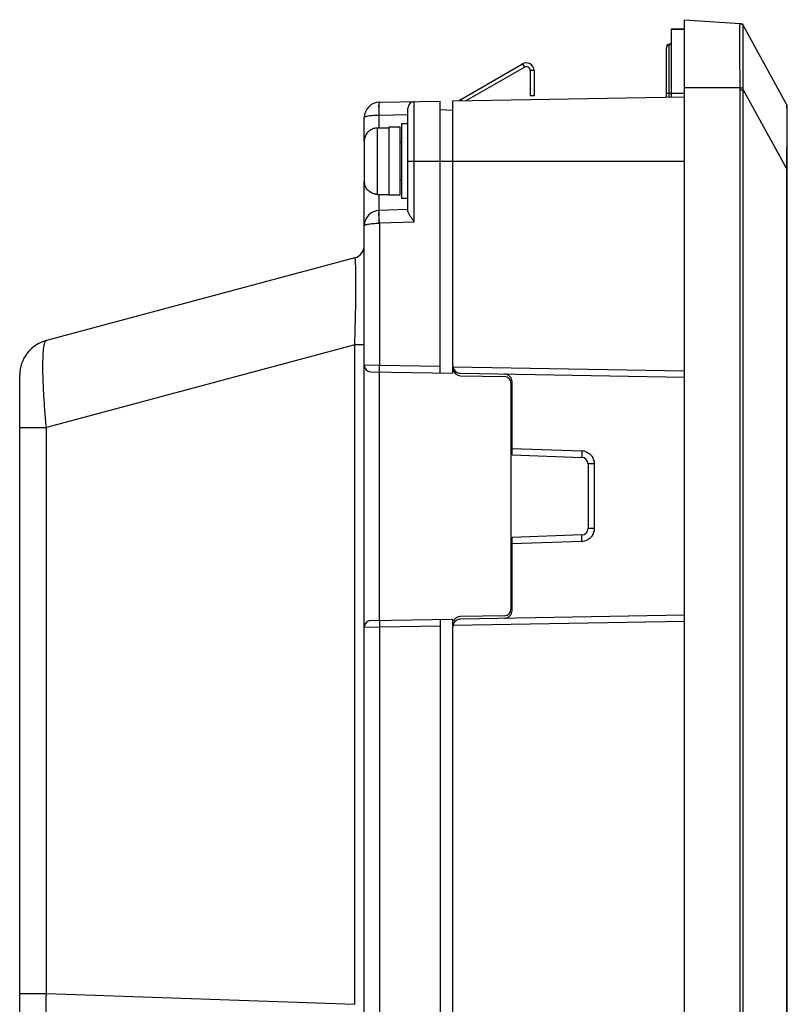
# Model space of a CAD drawing. Units: millimetres. Extents: x -6288 to 1603, y -463 to 2176.
# Drawn here: x 572 to 632, y 1589 to 1666 of the extents above; entities that cross this region are included whole.
import ezdxf

# ---------------------------------------------------------------- set-up
doc = ezdxf.new("R2010")
doc.units = ezdxf.units.MM
doc.header["$LTSCALE"] = 5
doc.layers.get('0').update_dxf_attribs({"lineweight": 30})

msp = doc.modelspace()

# ---------------------------------------------------------------- linework, layer by layer
for p, q in [((623.967, 1453.477), (623.967, 1665.977)), ((623.967, 1665.977), (628.304, 1665.674)), ((622.967, 1659.959), (622.967, 1665.278)), ((622.967, 1665.278), (623.967, 1665.278)), ((622.967, 1665.232), (623.967, 1665.232)), ((628.467, 1665.662), (628.467, 1665.61)), ((628.467, 1665.662), (628.546, 1665.518)), ((628.547, 1665.515), (628.546, 1665.518)), ((628.546, 1665.518), (631.931, 1659.329)), ((622.567, 1659.952), (622.567, 1663.782)), ((622.79, 1659.956), (622.79, 1664.076)), ((606.569, 1659.776), (611.367, 1662.546)), ((607.004, 1659.681), (611.517, 1662.286)), ((611.367, 1662.546), (611.517, 1662.286)), ((611.967, 1662.027), (611.967, 1660.066)), ((612.267, 1662.027), (611.967, 1662.027)), ((612.267, 1662.027), (612.267, 1660.066)), ((628.303, 1660.677), (623.967, 1660.677)), ((628.303, 1660.677), (628.547, 1660.681)), ((628.546, 1660.533), (628.547, 1660.681)), ((605.967, 1659.663), (623.967, 1659.977)), ((612.267, 1660.066), (611.967, 1660.066)), ((623.967, 1660.232), (622.567, 1660.232)), ((628.304, 1458.921), (628.304, 1660.533)), ((628.304, 1660.533), (628.546, 1660.533)), ((628.546, 1458.921), (628.546, 1660.533)), ((628.546, 1660.533), (631.931, 1654.344)), ((600.247, 1659.563), (604.967, 1659.645)), ((602.467, 1651.088), (602.467, 1659.11)), ((602.959, 1650.244), (602.959, 1659.61)), ((604.967, 1638.509), (604.967, 1659.645)), ((605.967, 1639.081), (605.967, 1659.663)), ((606.569, 1659.776), (606.627, 1659.674)), ((631.931, 1659.329), (631.967, 1659.262)), ((631.967, 1460.268), (631.967, 1659.186)), ((599.067, 1656.526), (599.067, 1658.363)), ((600.226, 1658.563), (602.467, 1658.602)), ((600.226, 1657.577), (600.226, 1658.563)), ((605.967, 1658.928), (604.967, 1658.963)), ((631.947, 1658.472), (631.946, 1658.608)), ((631.947, 1658.151), (631.947, 1658.472)), ((600.067, 1657.577), (600.067, 1652.377)), ((600.067, 1657.577), (600.967, 1657.577)), ((600.967, 1657.627), (600.967, 1652.327)), ((601.867, 1657.627), (600.967, 1657.627)), ((601.867, 1652.327), (601.867, 1657.627)), ((601.967, 1657.877), (601.967, 1652.077)), ((602.467, 1657.877), (601.967, 1657.877)), ((599.067, 1656.526), (599.067, 1653.428)), ((601.967, 1656.437), (601.867, 1656.437)), ((602.467, 1654.977), (605.967, 1654.977)), ((605.967, 1654.977), (623.967, 1654.977)), ((631.934, 1654.615), (631.936, 1654.896)), ((631.931, 1465.11), (631.931, 1654.344)), ((631.931, 1654.344), (631.967, 1654.344)), ((599.067, 1466.026), (599.067, 1653.425)), ((601.967, 1653.517), (601.867, 1653.517)), ((600.067, 1652.377), (600.967, 1652.377)), ((600.226, 1651.149), (600.226, 1652.377)), ((601.867, 1652.327), (600.967, 1652.327)), ((602.467, 1652.077), (601.967, 1652.077)), ((602.467, 1651.227), (600.226, 1651.149)), ((600.226, 1650.149), (600.247, 1650.15)), ((602.959, 1650.244), (600.247, 1650.149)), ((600.247, 1650.149), (600.247, 1639.091)), ((598.326, 1647.464), (574.343, 1641.038)), ((598.326, 1640.703), (574.343, 1634.276)), ((598.326, 1589.419), (598.326, 1640.703)), ((599.067, 1640.703), (598.326, 1640.703)), ((600.247, 1639.091), (599.067, 1639.103)), ((599.559, 1638.603), (605.967, 1638.491)), ((604.967, 1639.008), (600.247, 1639.091)), ((600.247, 1619.263), (600.247, 1638.591)), ((605.967, 1638.491), (605.967, 1638.991)), ((605.974, 1638.991), (623.967, 1638.677)), ((606.294, 1638.547), (606.069, 1638.547)), ((606.557, 1638.481), (623.967, 1638.177)), ((572.267, 1531.762), (572.267, 1638.333)), ((606.557, 1638.281), (609.976, 1638.221)), ((610.467, 1637.721), (610.467, 1620.133)), ((610.567, 1632.133), (610.567, 1637.821)), ((572.267, 1634.276), (574.343, 1634.276)), ((574.343, 1590.256), (574.343, 1634.276)), ((610.567, 1632.633), (615.994, 1632.443)), ((610.567, 1632.133), (615.985, 1631.944)), ((616.959, 1631.444), (616.467, 1631.444)), ((616.467, 1631.444), (616.467, 1626.41)), ((616.959, 1631.444), (616.959, 1626.41)), ((616.959, 1626.41), (616.467, 1626.41)), ((615.986, 1625.91), (610.567, 1625.721)), ((610.567, 1620.033), (610.567, 1625.721)), ((615.994, 1625.41), (610.567, 1625.221)), ((599.559, 1619.251), (605.967, 1619.363)), ((604.967, 1619.345), (604.967, 1569.308)), ((605.967, 1618.863), (605.967, 1619.363)), ((623.967, 1619.677), (606.557, 1619.373)), ((609.976, 1619.633), (606.557, 1619.573)), ((599.067, 1618.751), (600.247, 1618.763)), ((600.247, 1618.763), (604.967, 1618.845)), ((600.247, 1618.763), (600.247, 1500.691)), ((605.967, 1569.474), (605.967, 1618.773)), ((623.967, 1619.177), (605.974, 1618.863)), ((572.267, 1590.256), (574.343, 1590.256)), ((574.343, 1590.256), (598.326, 1589.419))]:
    msp.add_line(p, q)
for centre, radius, start, end in [((628.283, 1665.374), 0.3, 28.67315, 75.01299), ((622.817, 1663.828), 0.25, 96.37937, 180), ((622.817, 1663.782), 0.25, 96.37937, 180), ((622.767, 1664.23), 0.2, 276.37937, 0), ((622.767, 1664.275), 0.2, 276.37937, 346.06323), ((611.667, 1662.027), 0.6, 0, 120), ((611.667, 1662.027), 0.3, 0, 120), ((619.554, 1660.532), 8.75, 0.00795, 0.95018), ((600.267, 1658.363), 1.2, 91, 180), ((602.967, 1659.11), 0.5, 91, 180), ((606.869, 1659.256), 0.6, 120, 136.20254), ((600.068, 1656.557), 0.989, 90.0076, 96.7716), ((281.812, 1657.644), 350.135, 359.5503, 359.98084), ((600.125, 1656.526), 1.058, 170.13149, 180.00567), ((505.05, 1655.917), 126.891, 359.28963, 359.4119), ((600.125, 1653.428), 1.058, 179.99419, 189.86684), ((600.068, 1653.397), 0.99, 263.23047, 269.9927), ((600.267, 1649.95), 1.2, 92, 180), ((598.067, 1648.43), 1, 285.0001, 0), ((575.067, 1638.333), 2.8, 105, 180), ((599.567, 1639.103), 0.5, 180, 269), ((606.567, 1639.081), 0.6, 180, 269), ((606.567, 1638.881), 0.6, 184.83702, 269), ((609.967, 1637.821), 0.6, 0, 89), ((609.967, 1637.721), 0.5, 0, 89), ((615.957, 1631.437), 1.008, 73.21368, 87.91722), ((615.957, 1631.442), 1.002, 36.71975, 51.25006), ((615.967, 1631.444), 0.5, 359.99209, 88), ((615.967, 1626.41), 0.5, 272.07539, 0.00746), ((615.959, 1626.395), 0.985, 272.01495, 274.60283), ((615.957, 1626.411), 1.002, 308.74622, 323.27265), ((609.967, 1620.133), 0.5, 271, 0), ((609.967, 1620.033), 0.6, 271, 0), ((599.567, 1618.751), 0.5, 91.00082, 180.00001), ((606.567, 1618.773), 0.6, 91, 180), ((606.567, 1618.973), 0.6, 91, 160.23619)]:
    msp.add_arc(centre, radius, start, end)
for points, knots in [([(628.281, 1664.777), (628.282, 1664.977), (628.289, 1665.269), (628.283, 1665.564), (628.297, 1665.656)], [0, 0, 0, 0, 0.682114, 1, 1, 1, 1]), ([(628.297, 1665.656), (628.297, 1665.66), (628.298, 1665.665), (628.301, 1665.674), (628.303, 1665.674)], [0, 0, 0, 0, 0.720107, 1, 1, 1, 1]), ([(628.547, 1660.681), (628.544, 1661.294), (628.541, 1662.182), (628.54, 1663.314), (628.538, 1664.033), (628.541, 1664.625), (628.536, 1665.07), (628.549, 1665.348), (628.538, 1665.48), (628.547, 1665.515)], [0, 0, 0, 0, 0.380077, 0.551658, 0.702327, 0.826363, 0.919273, 0.977752, 1, 1, 1, 1]), ([(628.303, 1660.677), (628.297, 1661.074), (628.283, 1662.44), (628.277, 1663.807), (628.281, 1664.777)], [0, 0, 0, 0, 0.290341, 1, 1, 1, 1]), ([(600.226, 1658.563), (600.221, 1658.69), (600.216, 1658.875), (600.212, 1659.111), (600.211, 1659.26), (600.212, 1659.383), (600.214, 1659.466), (600.217, 1659.516), (600.219, 1659.541), (600.221, 1659.553), (600.224, 1659.562), (600.226, 1659.562)], [0, 0, 0, 0, 0.381973, 0.554463, 0.705708, 0.829861, 0.922213, 0.955349, 0.979354, 0.994103, 1, 1, 1, 1]), ([(600.229, 1658.563), (600.228, 1658.643), (600.224, 1658.919), (600.223, 1659.194), (600.23, 1659.389)], [0, 0, 0, 0, 0.291324, 1, 1, 1, 1]), ([(600.23, 1659.389), (600.231, 1659.414), (600.233, 1659.456), (600.235, 1659.514), (600.241, 1659.541), (600.242, 1659.563), (600.247, 1659.563)], [0, 0, 0, 0, 0.426422, 0.738544, 0.929984, 1, 1, 1, 1]), ([(631.946, 1658.608), (631.946, 1658.709), (631.943, 1658.883), (631.946, 1659.106), (631.934, 1659.242), (631.94, 1659.313), (631.931, 1659.329)], [0, 0, 0, 0, 0.418064, 0.725622, 0.920248, 1, 1, 1, 1]), ([(599.067, 1658.363), (599.067, 1658.378), (599.095, 1658.413), (599.208, 1658.463), (599.442, 1658.514), (599.8, 1658.552), (600.076, 1658.562), (600.226, 1658.563)], [0, 0, 0, 0, 0.036544, 0.098275, 0.311312, 0.625954, 1, 1, 1, 1]), ([(599.951, 1657.539), (599.845, 1657.526), (599.635, 1657.466), (599.367, 1657.28), (599.171, 1657.019), (599.101, 1656.813), (599.083, 1656.707)], [0, 0, 0, 0, 0.249984, 0.499958, 0.74996, 1, 1, 1, 1]), ([(631.947, 1657.527), (631.947, 1657.583), (631.947, 1657.791), (631.947, 1657.999), (631.947, 1658.151)], [0, 0, 0, 0, 0.266153, 1, 1, 1, 1]), ([(599.951, 1652.415), (599.845, 1652.427), (599.635, 1652.488), (599.367, 1652.674), (599.171, 1652.935), (599.101, 1653.141), (599.083, 1653.246)], [0, 0, 0, 0, 0.24998, 0.499956, 0.749961, 1, 1, 1, 1]), ([(600.226, 1650.149), (600.221, 1650.277), (600.216, 1650.462), (600.212, 1650.697), (600.211, 1650.847), (600.212, 1650.969), (600.214, 1651.053), (600.217, 1651.102), (600.219, 1651.127), (600.221, 1651.14), (600.224, 1651.149), (600.226, 1651.149)], [0, 0, 0, 0, 0.381954, 0.55444, 0.705688, 0.829847, 0.922206, 0.955345, 0.979353, 0.994103, 1, 1, 1, 1]), ([(600.247, 1650.149), (600.242, 1650.277), (600.236, 1650.462), (600.23, 1650.697), (600.227, 1650.847), (600.225, 1650.969), (600.225, 1651.053), (600.226, 1651.102), (600.226, 1651.128), (600.228, 1651.139), (600.227, 1651.149), (600.229, 1651.149)], [0, 0, 0, 0, 0.382493, 0.555267, 0.706729, 0.831037, 0.923437, 0.956514, 0.980404, 0.994888, 1, 1, 1, 1]), ([(602.959, 1650.244), (602.903, 1650.322), (602.794, 1650.473), (602.642, 1650.694), (602.525, 1650.891), (602.467, 1651.027), (602.467, 1651.088)], [0, 0, 0, 0, 0.291106, 0.568787, 0.814727, 1, 1, 1, 1]), ([(599.067, 1649.95), (599.067, 1649.964), (599.095, 1649.999), (599.208, 1650.05), (599.442, 1650.101), (599.8, 1650.138), (600.076, 1650.149), (600.226, 1650.149)], [0, 0, 0, 0, 0.036451, 0.098311, 0.311363, 0.626001, 1, 1, 1, 1]), ([(598.326, 1640.703), (598.341, 1641.146), (598.367, 1642.016), (598.397, 1643.282), (598.417, 1644.45), (598.424, 1645.471), (598.42, 1646.209), (598.409, 1646.692), (598.398, 1646.969), (598.387, 1647.178), (598.368, 1647.338), (598.359, 1647.412), (598.337, 1647.467), (598.326, 1647.464)], [0, 0, 0, 0, 0.196271, 0.385747, 0.560771, 0.713682, 0.837761, 0.887358, 0.928073, 0.959651, 0.98199, 0.99518, 1, 1, 1, 1]), ([(574.343, 1634.276), (574.301, 1634.711), (574.227, 1635.564), (574.143, 1636.803), (574.09, 1637.947), (574.07, 1638.953), (574.083, 1639.784), (574.128, 1640.407), (574.192, 1640.794), (574.267, 1640.98), (574.318, 1641.031), (574.343, 1641.038)], [0, 0, 0, 0, 0.192029, 0.376344, 0.546253, 0.695459, 0.818504, 0.911166, 0.970978, 0.988766, 1, 1, 1, 1]), ([(600.247, 1638.591), (600.243, 1638.591), (600.247, 1638.611), (600.242, 1638.632), (600.244, 1638.682), (600.243, 1638.742), (600.243, 1638.817), (600.244, 1638.934), (600.245, 1639.027), (600.247, 1639.091)], [0, 0, 0, 0, 0.019526, 0.07648, 0.168879, 0.293232, 0.44466, 0.617436, 1, 1, 1, 1]), ([(615.994, 1632.443), (615.991, 1632.38), (615.991, 1632.266), (615.975, 1632.099), (615.997, 1632.022), (615.972, 1631.944), (615.985, 1631.944)], [0, 0, 0, 0, 0.382085, 0.706984, 0.923456, 1, 1, 1, 1]), ([(615.994, 1625.41), (615.991, 1625.474), (615.991, 1625.588), (615.975, 1625.755), (615.997, 1625.832), (615.972, 1625.91), (615.985, 1625.91)], [0, 0, 0, 0, 0.382085, 0.706984, 0.923456, 1, 1, 1, 1]), ([(600.247, 1619.263), (600.243, 1619.263), (600.247, 1619.243), (600.242, 1619.221), (600.244, 1619.172), (600.243, 1619.112), (600.243, 1619.037), (600.244, 1618.919), (600.245, 1618.827), (600.247, 1618.763)], [0, 0, 0, 0, 0.019526, 0.07648, 0.168879, 0.293232, 0.44466, 0.617436, 1, 1, 1, 1]), ([(574.97, 1583.293), (574.944, 1583.294), (574.882, 1583.335), (574.821, 1583.445), (574.756, 1583.613), (574.666, 1583.956), (574.57, 1584.534), (574.478, 1585.386), (574.406, 1586.427), (574.339, 1588.071), (574.331, 1589.365), (574.343, 1590.256)], [0, 0, 0, 0, 0.01104, 0.028244, 0.053437, 0.087007, 0.178881, 0.301557, 0.450907, 0.621517, 1, 1, 1, 1])]:
    msp.add_open_spline(points, degree=3, knots=knots)
for points in [[(628.303, 1665.674), (628.399, 1665.667), (628.501, 1665.601), (628.547, 1665.515)], [(616.248, 1632.401), (616.369, 1632.365), (616.485, 1632.303), (616.584, 1632.224)], [(616.76, 1632.042), (616.886, 1631.873), (616.959, 1631.654), (616.959, 1631.444)], [(616.959, 1626.41), (616.959, 1626.2), (616.886, 1625.98), (616.76, 1625.812)], [(616.584, 1625.63), (616.431, 1625.507), (616.233, 1625.429), (616.038, 1625.413)]]:
    msp.add_open_spline(points, degree=3)

doc.saveas('drawing.dxf')
